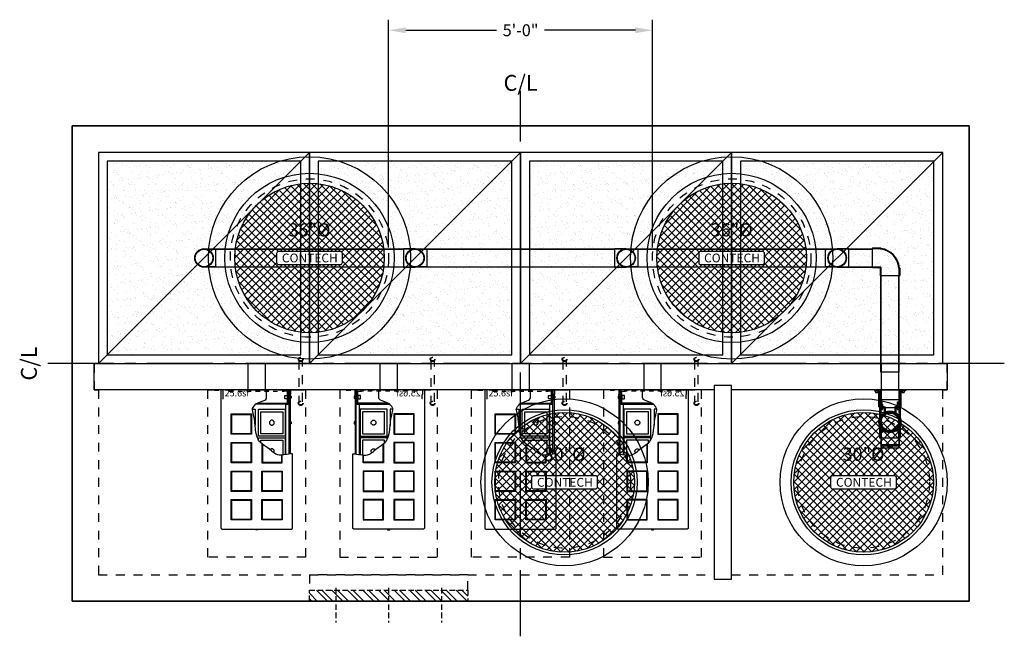
# Model space of a CAD drawing. Units: feet. Extents: x -1077 to 2376, y -568 to 755.
# Drawn here: x -114 to 110, y 615 to 755 of the extents above; entities that cross this region are included whole.
import ezdxf
from ezdxf.enums import TextEntityAlignment as Align

# ---------------------------------------------------------------- set-up
doc = ezdxf.new("R2010")
doc.units = ezdxf.units.FT
doc.header["$LTSCALE"] = 20
doc.header["$MEASUREMENT"] = 0
for name, pattern in [('CENTER2', [1.125, 0.75, -0.125, 0.125, -0.125]), ('HIDDEN2', [0.1875, 0.125, -0.0625]), ('LTYPE11', [0.2, 0.1, -0.1])]:
    doc.linetypes.add(name, pattern=pattern)
doc.layers.add('attdef', color=244, linetype='Continuous', plot=False)
doc.layers.add('Junk', color=6, linetype='Continuous', plot=False)
for name, color, linetype in [('ConcBaffle', 172, 'Continuous'), ('ConcBaseID', 253, 'LTYPE11'), ('ConcBaseOD', 172, 'Continuous'), ('ConcCoupler', 3, 'Continuous'), ('ConcMH', 32, 'Continuous'), ('ConcThru-hidden', 253, 'LTYPE11'), ('ConcTopSlab', 172, 'Continuous'), ('ConcWeir', 172, 'Continuous'), ('MediaWetland', 16, 'Continuous'), ('PipeCartridge', 3, 'Continuous'), ('PipeDraindown', 226, 'LTYPE11'), ('PipeWetland 4', 74, 'Continuous'), ('PipeWetlandPerimeter', 1, 'Continuous'), ('SoftPrint', 248, 'Continuous'), ('Text-med-CL', 50, 'Continuous')]:
    doc.layers.add(name, color=color, linetype=linetype)
doc.layers.add('Hatch', color=251, linetype='Continuous', lineweight=9)
doc.layers.add('Rebar', color=203, linetype='Continuous', lineweight=25)
doc.styles.get("Standard").update_dxf_attribs({"font": 'romans.shx', "width": 0.8, "oblique": 15})
doc.dimstyles.new('MWS Production', dxfattribs={"dimscale": 30, "dimtxt": 0.09, "dimasz": 0.13, "dimexe": 0.08, "dimexo": 0.08, "dimgap": 0.025, "dimtad": 0, "dimzin": 3, "dimdsep": 46, "dimlunit": 4, "dimtxsty": 'Standard', "dimcen": 0.09, "dimclrd": 256, "dimclre": 256, "dimclrt": 256, "dimadec": 0, "dimazin": 0, "dimtfac": 1, "dimtofl": 0, "dimtmove": 0, "dimatfit": 3, "dimfxl": 1, "dimtfillclr": 256, "dimtolj": 1, "dimtzin": 0, "dimlwd": -1, "dimlwe": -1, "dimarcsym": 0})

# ---------------------------------------------------------------- blocks, each defined once
blk = doc.blocks.new('*U11')
at = {"layer": 'PipeWetland 4'}
for p, q in [((0, 3.51), (0.2, 3.51)), ((0, 3.51), (0, 2)), ((0, 2.31), (3.66, 2.31)), ((0.2, 3.51), (0.2, 2.51)), ((0.2, 3.26), (0.6, 3.26)), ((0.2, 2.76), (0.2, 3.01)), ((0.2, 2.76), (0.6, 2.76)), ((3.86, 2.51), (0.2, 2.51)), ((0.6, 2.76), (0.6, 3.26)), ((10.9, 2.36), (2.25, 2.36)), ((2.25, 2.36), (2.25, -2.36)), ((3.66, 2.31), (3.66, 1.51)), ((3.86, 1.51), (3.86, 2.51)), ((3.86, 2.31), (4.06, 2.31)), ((3.86, 1.31), (3.86, 2.31)), ((4.06, 2.31), (4.06, 1.31)), ((10.9, 0), (10.9, 2.36)), ((0, 2.11), (2.25, 2.11)), ((0, 2), (4.04, 2)), ((2.25, 2.11), (4.14, 2.11)), ((4.04, 2.11), (2.25, 2.11)), ((3.26, 2.05), (2.72, 2.05)), ((2.72, 1.75), (2.72, 2.05)), ((3.26, 1.75), (2.72, 1.75)), ((3.26, 2.15), (3.66, 2.15)), ((3.26, 2.15), (3.26, 2.05)), ((3.26, 1.65), (3.26, 2.05)), ((3.26, 1.75), (3.26, 2.05)), ((3.26, 1.65), (3.66, 1.65)), ((3.66, 1.65), (3.66, 2.15)), ((3.66, 1.51), (3.86, 1.51)), ((3.86, 1.31), (3.86, 1.11)), ((3.86, 1.11), (4.95, 1.11)), ((4.14, 2.11), (4.04, 2.11)), ((4.04, 2.11), (4.04, 2)), ((4.04, 2), (4.04, -2)), ((4.06, 2.15), (4.46, 2.15)), ((4.06, 1.65), (4.06, 1.9)), ((4.06, 1.65), (4.46, 1.65)), ((4.06, 1.31), (5.42, 1.31)), ((4.14, 2), (4.14, 2.11)), ((4.25, 2), (4.14, 2)), ((4.25, 2), (4.36, 2)), ((4.36, 2), (4.36, 2.11)), ((5.14, 2.11), (4.36, 2.11)), ((4.46, 1.65), (4.46, 2.15)), ((4.89, 2.11), (8.71, 2.11)), ((4.95, 1.11), (5.46, 1.11)), ((8.71, 2.11), (8.6, 2.11)), ((8.71, 2), (8.71, 2.11)), ((8.81, 2), (8.71, 2)), ((8.81, 2), (8.92, 2)), ((8.92, 2), (8.92, 2.11)), ((8.92, 2.11), (10.9, 2.11)), ((9.03, 2), (9.03, 2.11)), ((9.03, 2.11), (10.9, 2.11)), ((10.9, 2), (9.03, 2)), ((9.38, 2), (9.38, -2)), ((10.9, 2.11), (12.81, 2.11)), ((10.9, 2), (12.81, 2)), ((10.9, 1.11), (10.9, 1.36)), ((10.9, 1.11), (10.9, 1)), ((10.9, -2.36), (10.9, 0.11)), ((12.44, 1.9), (12.44, 2)), ((12.44, 1.9), (12.44, 2)), ((12.44, 1.9), (12.81, 1.9)), ((12.44, 1.9), (12.44, -1.9)), ((12.44, 1.9), (12.81, 1.9)), ((13.13, 2.11), (12.81, 2.11)), ((12.81, 2.11), (12.81, 2)), ((13.13, 2.11), (12.81, 2.11)), ((12.81, 2.11), (12.81, 2)), ((12.81, 1.9), (12.81, -1.9)), ((12.81, 0.52), (13.13, 0.52)), ((13.13, 0.52), (12.81, -0.52)), ((13.13, -0.52), (12.81, 0.52)), ((13.13, -2.11), (13.13, 2.11)), ((0, -2), (4.04, -2)), ((0, -2), (0, -3.51)), ((0, -2.11), (4.04, -2.11)), ((3.26, -1.77), (2.72, -1.77)), ((2.72, -1.92), (2.72, -1.77)), ((2.72, -2.07), (2.72, -1.92)), ((3.26, -2.07), (2.72, -2.07)), ((3.26, -1.67), (3.66, -1.67)), ((3.26, -1.67), (3.26, -1.77)), ((3.26, -2.17), (3.26, -1.77)), ((3.26, -2.07), (3.26, -1.77)), ((3.26, -2.17), (3.66, -2.17)), ((3.66, -2.31), (3.66, -1.51)), ((3.86, -1.51), (3.66, -1.51)), ((3.66, -2.17), (3.66, -1.67)), ((3.86, -1.31), (3.86, -1.11)), ((3.86, -1.11), (4.95, -1.11)), ((3.86, -1.31), (3.86, -2.31)), ((3.86, -2.51), (3.86, -1.51)), ((4.04, -2.11), (4.04, -2)), ((4.14, -2.11), (4.04, -2.11)), ((4.06, -2.31), (4.06, -1.31)), ((4.06, -1.31), (5.42, -1.31)), ((4.06, -1.67), (4.46, -1.67)), ((4.06, -2.17), (4.06, -1.92)), ((4.06, -2.17), (4.46, -2.17)), ((4.25, -2), (4.14, -2)), ((4.25, -2), (4.14, -2)), ((4.14, -2), (4.14, -2.11)), ((4.25, -2), (4.36, -2)), ((4.25, -2), (4.36, -2)), ((4.36, -2), (4.36, -2.11)), ((4.36, -2.11), (8.71, -2.11)), ((4.36, -2.11), (4.46, -2.11)), ((4.46, -2.17), (4.46, -1.67)), ((4.95, -1.11), (5.46, -1.11)), ((8.71, -2.11), (8.6, -2.11)), ((8.81, -2), (8.71, -2)), ((8.81, -2), (8.71, -2)), ((8.71, -2), (8.71, -2.11)), ((8.81, -2), (8.92, -2)), ((8.81, -2), (8.92, -2)), ((8.92, -2), (8.92, -2.11)), ((8.92, -2.11), (9.03, -2.11)), ((9.03, -2), (9.03, -2.11)), ((9.03, -2), (10.9, -2)), ((9.03, -2.11), (10.9, -2.11)), ((9.03, -2.11), (10.9, -2.11)), ((10.9, -2), (12.81, -2)), ((10.9, -2.36), (10.9, -2.11)), ((10.9, -2.11), (12.81, -2.11)), ((12.44, -1.9), (12.81, -1.9)), ((12.81, -1.9), (12.44, -1.9)), ((12.44, -1.9), (12.44, -2)), ((12.44, -1.9), (12.81, -1.9)), ((12.81, -1.9), (12.44, -1.9)), ((12.44, -1.9), (12.44, -2)), ((12.81, -2), (12.44, -2)), ((12.81, -2), (12.44, -2)), ((12.81, -0.52), (13.13, -0.52)), ((12.81, -1.9), (13.13, -1.9)), ((12.81, -2), (12.81, -2.11)), ((12.81, -2), (12.81, -2.11)), ((12.81, -2.11), (13.13, -2.11)), ((12.81, -2.11), (13.13, -2.11)), ((0, -2.31), (3.66, -2.31)), ((0, -3.51), (0.2, -3.51)), ((3.86, -2.51), (0.2, -2.51)), ((0.2, -3.51), (0.2, -2.51)), ((0.2, -2.76), (0.6, -2.76)), ((0.2, -3.26), (0.2, -3.01)), ((0.2, -3.26), (0.6, -3.26)), ((0.6, -3.26), (0.6, -2.76)), ((2.25, -2.36), (10.9, -2.36)), ((3.86, -2.31), (4.06, -2.31))]:
    blk.add_line(p, q, dxfattribs=at)
for radius in [2.5, 2.25, 2.11, 2]:
    blk.add_circle((7.25, 0), radius, dxfattribs=at)
at = {"layer": 'attdef', "oblique": 15, "width": 0.8, "flags": 4}
blk.add_attdef('PART', text='', height=0.2, dxfattribs=at).set_placement((7.25, 0), align=Align.MIDDLE_CENTER)
blk = doc.blocks.new('*U40')
at = {"color": 1, "linetype": 'LTYPE11', "ltscale": 0.5}
for points in [[(-7.67, -2), (-7.62, -2), (-7.62, 0), (-9.62, 0), (-9.62, -0.05), (-7.67, -0.05)], [(-6.25, -0.25), (6.25, -0.25), (6.25, 0), (-6.25, 0)], [(7.68, -2), (7.63, -2), (7.63, 0), (9.63, 0), (9.63, -0.05), (7.68, -0.05)]]:
    blk.add_lwpolyline(points, close=True, dxfattribs=at)
at = {"color": 3}
blk.add_lwpolyline([(-6.25, 0), (-8.13, 0), (-8.13, -12.9), (-8.13, -30.79), (-8.13, -31.37), (-8.12, -31.43), (-8.11, -31.46), (-8.09, -31.5), (-8.07, -31.53), (-8.02, -31.58), (-7.98, -31.6), (-7.92, -31.62), (-7.88, -31.62), (7.88, -31.62), (7.89, -31.62), (7.91, -31.62), (7.95, -31.61), (8, -31.59), (8.05, -31.55), (8.08, -31.52), (8.11, -31.47), (8.12, -31.41), (8.13, -31.37), (8.13, -30.79), (8.13, -14.52), (7.77, -14.55), (6.87, -14.65), (6.13, -14.78), (5.6, -14.82), (5.09, -14.79), (4.8, -14.74), (4.37, -14.59), (4.13, -14.47), (3.44, -13.96), (3.34, -13.85), (2.91, -13.49), (2.37, -13.1), (1.71, -12.65), (1.22, -12.28), (0.9, -12), (0.71, -11.79), (0.59, -11.64), (0.42, -11.38), (0.3, -11.16), (0.16, -10.85), (0.02, -10.46), (-0.13, -9.88), (-0.24, -9.18), (-0.3, -8.67), (-0.35, -8.21), (-0.45, -7.26), (-0.53, -6.68), (-0.58, -6.35), (-0.72, -5.64), (-0.88, -4.92), (-0.96, -4.57), (-0.97, -4.38), (-0.93, -4.2), (-0.69, -3.79), (-0.43, -3.43), (-0.17, -3.19), (-0.02, -3.09), (0.31, -2.93), (0.86, -2.73), (1.46, -2.51), (1.83, -2.33), (2.04, -2.18), (2.2, -1.96), (2.26, -1.71), (2.26, -1.27), (2.24, -0.89), (2.25, -0.49), (2.26, -0.25)], dxfattribs=at)
at = {"color": 226}
for points in [[(0.17, -3), (7, -3), (7, -0.25), (6.25, -0.25), (6.25, 0), (7, 0), (7.05, -0.01), (7.14, -0.05), (7.18, -0.07), (7.21, -0.12), (7.24, -0.17), (7.25, -0.21), (7.25, -0.25), (7.25, -3.03), (7.24, -3.06), (7.22, -3.11), (7.2, -3.14), (7.19, -3.17), (7.13, -3.21), (7.07, -3.24), (7.05, -3.25), (7, -3.25), (4.29, -3.25), (-0.24, -3.25)], [(6.63, -14.69), (6.63, -3.5), (6.63, -3.45), (6.64, -3.42), (6.66, -3.37), (6.7, -3.32), (6.73, -3.3), (6.76, -3.28), (6.81, -3.26), (6.84, -3.25), (6.88, -3.25), (7.13, -3.25), (7.15, -3.25), (7.17, -3.25), (7.19, -3.24), (7.22, -3.23), (7.24, -3.22), (7.26, -3.21), (7.29, -3.19), (7.31, -3.17), (7.34, -3.13), (7.35, -3.1), (7.37, -3.06), (7.37, -3.03), (7.37, -3), (7.37, 0), (7.41, 0), (7.47, -0.02), (7.52, -0.04), (7.56, -0.09), (7.59, -0.12), (7.61, -0.17), (7.62, -0.2), (7.63, -0.25), (7.63, -14.56)], [(-0.97, -4.38), (-0.38, -4.38), (-0.38, -7.98)], [(7.37, -14.59), (7.37, -3)], [(0.37, -11.3), (0.37, -10.87), (6.5, -10.87), (6.5, -14.72)], [(0.94, -12.03), (0.94, -11.44), (5.94, -11.44), (5.94, -14.8)], [(3.87, -14.27), (3.89, -14.25), (3.94, -14.16), (3.97, -14.09), (3.98, -14), (3.99, -13.94), (3.99, -13.91), (3.98, -13.86), (3.97, -13.79), (3.94, -13.72), (3.9, -13.64), (3.85, -13.58), (3.78, -13.51), (3.68, -13.44), (3.57, -13.4), (3.44, -13.39), (3.31, -13.4), (3.2, -13.44), (3.09, -13.51), (3.02, -13.58), (3.02, -13.58)]]:
    blk.add_lwpolyline(points, dxfattribs=at)
for points in [[(6.38, -2), (6.38, -1.25), (7, -1.25), (7, -2)], [(7.25, -2.38), (7.25, -0.88), (7.37, -0.88), (7.37, -2.38)], [(7.63, -1.81), (7.63, -1.44), (7.65, -1.44), (7.65, -1.81)], [(7.65, -1.87), (7.65, -1.39), (7.81, -1.39), (7.81, -1.87)], [(6.5, -4.38), (6.5, -10.5), (0.37, -10.5), (0.37, -4.38)], [(5.94, -4.94), (5.94, -9.94), (0.94, -9.94), (0.94, -4.94)], [(3.44, -6.89), (3.31, -6.9), (3.2, -6.94), (3.09, -7.01), (3.02, -7.08), (2.97, -7.14), (2.93, -7.22), (2.91, -7.29), (2.89, -7.36), (2.89, -7.41), (2.89, -7.44), (2.89, -7.5), (2.91, -7.59), (2.93, -7.66), (2.98, -7.75), (3.04, -7.81), (3.09, -7.87), (3.18, -7.92), (3.26, -7.96), (3.32, -7.97), (3.4, -7.99), (3.44, -7.99), (3.48, -7.99), (3.56, -7.97), (3.62, -7.96), (3.7, -7.92), (3.78, -7.87), (3.84, -7.81), (3.89, -7.75), (3.94, -7.66), (3.97, -7.59), (3.98, -7.5), (3.99, -7.44), (3.99, -7.41), (3.98, -7.36), (3.97, -7.29), (3.94, -7.22), (3.9, -7.14), (3.85, -7.08), (3.78, -7.01), (3.68, -6.94), (3.57, -6.9)], [(7.63, -7.69), (7.63, -7.31), (7.65, -7.31), (7.65, -7.69)], [(7.65, -7.74), (7.65, -7.26), (7.81, -7.26), (7.81, -7.74)]]:
    blk.add_lwpolyline(points, close=True, dxfattribs=at)
at = {"color": 1}
for points in [[(-5.81, -10.06), (-5.81, -5.44), (-1.19, -5.44), (-1.19, -10.06)], [(-5.69, -9.94), (-5.69, -5.56), (-1.31, -5.56), (-1.31, -9.94)], [(-5.81, -16.56), (-5.81, -11.94), (-1.19, -11.94), (-1.19, -16.56)], [(-5.69, -16.44), (-5.69, -12.06), (-1.31, -12.06), (-1.31, -16.44)], [(-5.81, -23.06), (-5.81, -18.44), (-1.19, -18.44), (-1.19, -23.06)], [(-5.69, -22.94), (-5.69, -18.56), (-1.31, -18.56), (-1.31, -22.94)], [(1.19, -23.06), (1.19, -18.44), (5.81, -18.44), (5.81, -23.06)], [(1.31, -22.94), (1.31, -18.56), (5.69, -18.56), (5.69, -22.94)], [(-5.81, -29.56), (-5.81, -24.94), (-1.19, -24.94), (-1.19, -29.56)], [(-5.69, -29.44), (-5.69, -25.06), (-1.31, -25.06), (-1.31, -29.44)], [(1.19, -29.56), (1.19, -24.94), (5.81, -24.94), (5.81, -29.56)], [(1.31, -29.44), (1.31, -25.06), (5.69, -25.06), (5.69, -29.44)]]:
    blk.add_lwpolyline(points, close=True, dxfattribs=at)
for points in [[(1.19, -12.25), (1.19, -16.56), (5.81, -16.56), (5.81, -14.8)], [(1.31, -12.35), (1.31, -16.44), (5.69, -16.44), (5.69, -14.81)]]:
    blk.add_lwpolyline(points, dxfattribs=at)
at = {"color": 3}
blk.add_lwpolyline([(-0.24, -31.78), (-0.24, -31.62), (0.24, -31.62), (0.24, -31.78)], close=True, dxfattribs=at)
at = {"layer": 'Junk', "linetype": 'LTYPE11'}
blk.add_lwpolyline([(-11.13, 0), (11.13, 0), (11.13, -38), (-11.13, -38)], close=True, dxfattribs=at)
at = {"layer": 'Junk'}
blk.add_text('25.6sf', height=1.5, dxfattribs=at).set_placement((-4.5, 0.03), align=Align.TOP_CENTER)
blk = doc.blocks.new('*U44')
blk.add_lwpolyline([(-2, 0), (2, 0), (2, 6), (-2, 6)], close=True)
blk = doc.blocks.new('*U23')
at = {"layer": 'PipeWetland 4'}
for p, q in [((-156, 26.1), (-153.34, 26.1)), ((-156, 26.1), (-153.34, 26.1)), ((-156, 25.98), (-153.34, 25.98)), ((-156, 25.98), (-153.34, 25.98)), ((-153.34, 26.1), (-110.66, 26.1)), ((-153.34, 26.1), (-153.34, 21.89)), ((-153.34, 26.1), (-153.34, 21.89)), ((-153.34, 26), (-110.66, 26)), ((-108, 26.1), (-110.66, 26.1)), ((-110.66, 26.1), (-110.66, 21.89)), ((-108, 26.1), (-110.66, 26.1)), ((-110.66, 26.1), (-110.66, 21.89)), ((-108, 25.98), (-110.66, 25.98)), ((-108, 25.98), (-110.66, 25.98)), ((-108, 26.1), (-105.34, 26.1)), ((-108, 26.1), (-105.34, 26.1)), ((-108, 25.98), (-105.34, 25.98)), ((-108, 25.98), (-105.34, 25.98)), ((-105.34, 26.1), (-105.34, 21.89)), ((-105.34, 26.1), (-105.34, 21.89)), ((-105.34, 26.1), (-62.66, 26.1)), ((-105.34, 26), (-62.66, 26)), ((-60, 26.1), (-62.66, 26.1)), ((-62.66, 26.1), (-62.66, 21.89)), ((-60, 26.1), (-62.66, 26.1)), ((-62.66, 26.1), (-62.66, 21.89)), ((-60, 25.98), (-62.66, 25.98)), ((-60, 25.98), (-62.66, 25.98)), ((-60, 26.1), (-57.34, 26.1)), ((-60, 26.1), (-57.34, 26.1)), ((-60, 25.98), (-57.34, 25.98)), ((-60, 25.98), (-57.34, 25.98)), ((-57.34, 26.1), (-57.34, 21.89)), ((-57.34, 26.1), (-57.34, 21.89)), ((-57.34, 26.1), (-14.66, 26.1)), ((-57.34, 26), (-14.66, 26)), ((-14.66, 21.89), (-14.66, 26.1)), ((-14.66, 26.1), (-12, 26.1)), ((-14.66, 21.89), (-14.66, 26.1)), ((-14.66, 25.98), (-12, 25.98)), ((-9.34, 26.1), (-12, 26.1)), ((-9.34, 25.98), (-12, 25.98)), ((-9.34, 21.89), (-9.34, 26.1)), ((-9.34, 26.1), (-3.97, 26.1)), ((-9.34, 26), (-3.97, 26)), ((-2.08, 26.24), (-3.97, 26.24)), ((-3.97, 21.76), (-3.97, 26.24)), ((-2.2, 26.1), (-3.97, 26.1)), ((-2.2, 26.1), (-2.15, 26.06)), ((-2.08, 26.24), (-2.01, 26.17)), ((-153.34, 22.01), (-156, 22.01)), ((-153.34, 22.01), (-156, 22.01)), ((-153.34, 21.89), (-156, 21.89)), ((-153.34, 21.89), (-156, 21.89)), ((-153.34, 22), (-110.66, 22)), ((-110.66, 21.89), (-153.34, 21.89)), ((-110.66, 22.01), (-108, 22.01)), ((-110.66, 22.01), (-108, 22.01)), ((-110.66, 21.89), (-108, 21.89)), ((-110.66, 21.89), (-108, 21.89)), ((-105.34, 22.01), (-108, 22.01)), ((-105.34, 22.01), (-108, 22.01)), ((-105.34, 21.89), (-108, 21.89)), ((-105.34, 21.89), (-108, 21.89)), ((-105.34, 22), (-62.66, 22)), ((-62.66, 21.89), (-105.34, 21.89)), ((-62.66, 22.01), (-60, 22.01)), ((-62.66, 22.01), (-60, 22.01)), ((-62.66, 21.89), (-60, 21.89)), ((-62.66, 21.89), (-60, 21.89)), ((-57.34, 22.01), (-60, 22.01)), ((-57.34, 22.01), (-60, 22.01)), ((-57.34, 21.89), (-60, 21.89)), ((-57.34, 21.89), (-60, 21.89)), ((-57.34, 22), (-14.66, 22)), ((-14.66, 21.89), (-57.34, 21.89)), ((-12, 22.01), (-14.66, 22.01)), ((-12, 21.89), (-14.66, 21.89)), ((-12, 22.01), (-9.34, 22.01)), ((-12, 21.89), (-9.34, 21.89)), ((-9.34, 22), (-3.97, 22)), ((-9.34, 21.89), (-3.97, 21.89)), ((-2.11, 21.89), (-4, 21.89)), ((-2.24, 21.76), (-3.97, 21.76)), ((-2.24, 21.76), (-2.24, 20.03)), ((-2.11, 21.89), (-2.11, 20.03)), ((2.11, 21.63), (2.03, 21.71)), ((2.11, 20.03), (2.11, 21.63)), ((2.11, 21.63), (2.11, 20.03)), ((2.24, 21.69), (2.16, 21.77)), ((2.24, 21.69), (2.24, 20.03)), ((-2.24, 20.03), (2.24, 20.03)), ((-2.11, -2), (-2.11, 20.03)), ((-2, -2), (-2, 20.03)), ((2, -2), (2, 20.03)), ((2.11, -2), (2.11, 20.03)), ((2.11, -2), (-2.11, -2))]:
    blk.add_line(p, q, dxfattribs=at)
for centre, radius in [((-156, 24), 2.11), ((-156, 24), 2.11), ((-156, 24), 1.99), ((-108, 24), 2.11), ((-108, 24), 2.11), ((-108, 24), 1.99), ((-60, 24), 2.11), ((-60, 24), 2.11), ((-60, 24), 1.99), ((-12, 24), 2.11), ((-12, 24), 2.11), ((-12, 24), 2.11), ((-12, 24), 2.11), ((-12, 24), 1.99), ((-12, 24), 1.99)]:
    blk.add_circle(centre, radius, dxfattribs=at)
for radius, start, end in [(4.83, 5.3268, 82.5159), (4.97, 5.8835, 81.081)]:
    blk.add_arc((-2.78, 21.26), radius, start, end, dxfattribs=at)
blk = doc.blocks.new('*U38')
at = {"layer": 'PipeDraindown'}
for points in [[(9.67, 0.42), (0.33, 0.42)], [(0.33, -0.42), (9.67, -0.42)]]:
    blk.add_lwpolyline(points, dxfattribs=at)
for centre, radius in [((0, 0), 0.536), ((0, 0), 0.42), ((10, 0), 0.536), ((10, 0), 0.42)]:
    blk.add_circle(centre, radius, dxfattribs=at)
blk = doc.blocks.new('*U35')
at = {"layer": 'PipeDraindown'}
for points in [[(9.67, 0.42), (0.33, 0.42)], [(0.33, -0.42), (9.67, -0.42)]]:
    blk.add_lwpolyline(points, dxfattribs=at)
for centre, radius in [((0, 0), 0.536), ((0, 0), 0.42), ((10, 0), 0.536), ((10, 0), 0.42)]:
    blk.add_circle(centre, radius, dxfattribs=at)
blk = doc.blocks.new('*U36')
at = {"layer": 'PipeDraindown'}
for points in [[(9.67, 0.42), (0.33, 0.42)], [(0.33, -0.42), (9.67, -0.42)]]:
    blk.add_lwpolyline(points, dxfattribs=at)
for centre, radius in [((0, 0), 0.536), ((0, 0), 0.42), ((10, 0), 0.536), ((10, 0), 0.42)]:
    blk.add_circle(centre, radius, dxfattribs=at)
blk = doc.blocks.new('*U37')
at = {"layer": 'PipeDraindown'}
for points in [[(9.67, 0.42), (0.33, 0.42)], [(0.33, -0.42), (9.67, -0.42)]]:
    blk.add_lwpolyline(points, dxfattribs=at)
for centre, radius in [((0, 0), 0.536), ((0, 0), 0.42), ((10, 0), 0.536), ((10, 0), 0.42)]:
    blk.add_circle(centre, radius, dxfattribs=at)
blk = doc.blocks.new('30 R&C - CON plan')
at = {"layer": 'SoftPrint'}
h = blk.add_hatch(dxfattribs=at)
h.set_pattern_fill('ANSI37', color=256, scale=10)
h.set_pattern_definition([(45, (610.2033, -773.3845), (-0.8838835, 0.8838835), []), (135, (610.2033, -773.3845), (-0.8838835, -0.8838835), [])])
edge = h.paths.add_edge_path()
edge.add_arc((0, 0), 15.88, 0, 360)
h.paths.add_polyline_path([(-7.5, -1), (-7.5, 1, -0.414214), (-7, 1.5), (7, 1.5, -0.414214), (7.5, 1), (7.5, -1, -0.414214), (7, -1.5), (-7, -1.5, -0.414214)], flags=16)
at = {"layer": 'ConcMH'}
for radius in [19, 16.5]:
    blk.add_circle((0, 0), radius, dxfattribs=at)
at = {"layer": 'ConcThru-hidden'}
blk.add_circle((0, 0), 15, dxfattribs=at)
at = {"layer": 'SoftPrint'}
blk.add_lwpolyline([(7, -1.5, 0.414214), (7.5, -1), (7.5, 1, 0.414214), (7, 1.5), (-7, 1.5, 0.414214), (-7.5, 1), (-7.5, -1, 0.414214), (-7, -1.5), (7, -1.5)], format="xyb", dxfattribs=at)
blk.add_circle((0, 0), 15.88, dxfattribs=at)
blk.add_text('CONTECH', height=2, dxfattribs=at).set_placement((0.08, 0), align=Align.MIDDLE_CENTER)
at = {"layer": 'SoftPrint', "insert": (0, 6), "char_height": 3, "attachment_point": 5, "bg_fill": 3, "box_fill_scale": 1.2, "bg_fill_color": 256, "bg_fill_transparency": 0}
blk.add_mtext('30"%%C', dxfattribs=at)
blk = doc.blocks.new('36 R&C - CON plan')
at = {"layer": 'SoftPrint'}
h = blk.add_hatch(dxfattribs=at)
h.set_pattern_fill('ANSI37', color=256, scale=10)
h.set_pattern_definition([(45, (559.4093, -773.3845), (-0.8838835, 0.8838835), []), (135, (559.4093, -773.3845), (-0.8838835, -0.8838835), [])])
edge = h.paths.add_edge_path()
edge.add_arc((0, 0), 17, 0, 360)
edge = h.paths.add_edge_path(flags=16)
edge.add_arc((7, -1), 0.5, 270, 360)
edge.add_line((7.5, -1), (7.5, 1))
edge.add_arc((7, 1), 0.5, 0, 90)
edge.add_line((7, 1.5), (-7, 1.5))
edge.add_arc((-7, 1), 0.5, 90, 180)
edge.add_line((-7.5, 1), (-7.5, -1))
edge.add_arc((-7, -1), 0.5, 180, 270)
edge.add_line((-7, -1.5), (7, -1.5))
at = {"layer": 'ConcMH'}
for radius in [23, 19.25]:
    blk.add_circle((0, 0), radius, dxfattribs=at)
at = {"layer": 'ConcThru-hidden'}
blk.add_circle((0, 0), 18, dxfattribs=at)
at = {"layer": 'SoftPrint'}
blk.add_lwpolyline([(7, -1.5, 0.414214), (7.5, -1), (7.5, 1, 0.414214), (7, 1.5), (-7, 1.5, 0.414214), (-7.5, 1), (-7.5, -1, 0.414214), (-7, -1.5), (7, -1.5)], format="xyb", dxfattribs=at)
blk.add_circle((0, 0), 17, dxfattribs=at)
blk.add_text('CONTECH', height=2, dxfattribs=at).set_placement((0.08, 0), align=Align.MIDDLE_CENTER)
at = {"layer": 'SoftPrint', "insert": (0, 6), "char_height": 3, "attachment_point": 5, "bg_fill": 3, "box_fill_scale": 1.2, "bg_fill_color": 256, "bg_fill_transparency": 0}
blk.add_mtext('36"%%C', dxfattribs=at)
blk = doc.blocks.new('Curb36 - CON plan')
at = {"layer": 'Hatch'}
h = blk.add_hatch(dxfattribs=at)
h.set_pattern_fill('STEEL', color=256, scale=20)
h.set_pattern_definition([(45, (0, 0), (-1.76777, 1.76777), []), (45, (0, 1.25), (-1.76777, 1.76777), [])])
h.paths.add_polyline_path([(0, 0), (0, -2.5), (36, -2.5), (36, 0)])
at = {"layer": 'ConcBaseID'}
blk.add_lwpolyline([(36, -2.5), (36, -6), (0, -6), (0, -2.5)], dxfattribs=at)
at = {"layer": 'ConcMH', "linetype": 'HIDDEN2', "ltscale": 0.5}
blk.add_lwpolyline([(0, 0), (0, -2.5), (36, -2.5), (36, 0)], dxfattribs=at)
at = {"layer": 'Defpoints'}
blk.add_line((0, 0), (36, 0), dxfattribs=at)
at = {"layer": 'Rebar', "linetype": 'HIDDEN2', "ltscale": 0.5}
for p, q in [((6, -3), (6, 4.85)), ((18, -3), (18, 4.85)), ((30, -3), (30, 4.85))]:
    blk.add_line(p, q, dxfattribs=at)
blk = doc.blocks.new('*D137')
at = {"layer": 'Defpoints', "color": 0, "transparency": 16777216}
for p in [(30, 752.28), (-30, 700.52), (30, 700.52)]:
    blk.add_point(p, dxfattribs=at)
at = {"layer": 'Junk', "transparency": 16777216}
for p, q in [((-30, 702.92), (-30, 754.68)), ((30, 702.92), (30, 754.68)), ((-26.1, 752.28), (-5.47, 752.28)), ((26.1, 752.28), (5.47, 752.28))]:
    blk.add_line(p, q, dxfattribs=at)
for points in [[(-26.1, 752.93), (-26.1, 751.63), (-30, 752.28)], [(26.1, 752.93), (26.1, 751.63), (30, 752.28)]]:
    blk.add_solid(points, dxfattribs=at)
at = {"layer": 'Junk', "transparency": 16777216, "insert": (0, 752.28), "char_height": 2.7, "attachment_point": 5}
blk.add_mtext('\\A1;5\'-0"', dxfattribs=at)

msp = doc.modelspace()

# ---------------------------------------------------------------- hatches: boundary and pattern name
at = {"layer": 'MediaWetland'}
h = msp.add_hatch(dxfattribs=at)
h.set_pattern_fill('AR-SAND', color=256, scale=1.5, style=0)
h.paths.add_polyline_path([(-94, 678.51939), (-50, 678.51939), (-50, 722.51939), (-94, 722.51939)])
h = msp.add_hatch(dxfattribs=at)
h.set_pattern_fill('AR-SAND', color=256, scale=1.5, style=0)
h.paths.add_polyline_path([(-46, 678.51939), (-2, 678.51939), (-2, 722.51939), (-46, 722.51939)])
h = msp.add_hatch(dxfattribs=at)
h.set_pattern_fill('AR-SAND', color=256, scale=1.5, style=0)
h.paths.add_polyline_path([(2, 678.51939), (46, 678.51939), (46, 722.51939), (2, 722.51939)])
h = msp.add_hatch(dxfattribs=at)
h.set_pattern_fill('AR-SAND', color=256, scale=1.5, style=0)
h.paths.add_polyline_path([(50, 678.51939), (94, 678.51939), (94, 722.51939), (50, 722.51939)])

# ---------------------------------------------------------------- linework, layer by layer
at = {"layer": 'ConcBaffle'}
msp.add_lwpolyline([(-97, 670.51939), (-97, 676.51939), (97, 676.51939), (97, 670.51939), (48, 670.51939), (48, 671.51939), (44, 671.51939), (44, 670.51939)], close=True, dxfattribs=at)
at = {"layer": 'ConcBaseID'}
msp.add_lwpolyline([(-96, 670.51939), (-96, 628.51939), (44, 628.51939), (44, 627.51939), (48, 627.51939), (48, 628.51939), (96, 628.51939), (96, 670.51939), (97, 670.51939), (97, 676.51939), (96, 676.51939), (96, 724.51939), (-96, 724.51939), (-96, 676.51939), (-97, 676.51939), (-97, 670.51939)], close=True, dxfattribs=at)
at = {"layer": 'ConcBaseOD'}
msp.add_lwpolyline([(-102, 622.51939), (102, 622.51939), (102, 730.51939), (-102, 730.51939)], close=True, dxfattribs=at)
at = {"layer": 'ConcTopSlab'}
msp.add_lwpolyline([(-102, 730.51939), (102, 730.51939), (102, 622.51939), (-102, 622.51939)], close=True, dxfattribs=at)
at = {"layer": 'ConcWeir'}
msp.add_lwpolyline([(44, 627.51939), (48, 627.51939), (48, 671.51939), (44, 671.51939)], close=True, dxfattribs=at)
at = {"layer": 'Junk'}
for p, q in [((-48, 724.51939), (-96, 676.51939)), ((0, 724.51939), (-48, 676.51939)), ((48, 724.51939), (0, 676.51939)), ((96, 724.51939), (48, 676.51939))]:
    msp.add_line(p, q, dxfattribs=at)
for points in [[(-96, 676.51939), (-48, 676.51939), (-48, 724.51939), (-96, 724.51939)], [(-48, 676.51939), (0, 676.51939), (0, 724.51939), (-48, 724.51939)], [(0, 676.51939), (48, 676.51939), (48, 724.51939), (0, 724.51939)], [(48, 676.51939), (96, 676.51939), (96, 724.51939), (48, 724.51939)]]:
    msp.add_lwpolyline(points, close=True, dxfattribs=at)
at = {"layer": 'PipeWetlandPerimeter'}
for points in [[(-94, 678.51939), (-50, 678.51939), (-50, 722.51939), (-94, 722.51939)], [(-46, 678.51939), (-2, 678.51939), (-2, 722.51939), (-46, 722.51939)], [(2, 678.51939), (46, 678.51939), (46, 722.51939), (2, 722.51939)], [(50, 678.51939), (94, 678.51939), (94, 722.51939), (50, 722.51939)]]:
    msp.add_lwpolyline(points, close=True, dxfattribs=at)
at = {"layer": 'Text-med-CL', "linetype": 'CENTER2'}
for p, q in [((0, 614.51939), (0, 738.51939)), ((110, 676.51939), (-110, 676.51939))]:
    msp.add_line(p, q, dxfattribs=at)

# ---------------------------------------------------------------- block references
at = {"xscale": -1, "rotation": 180}
msp.add_blockref('Curb36 - CON plan', (-48, 622.51939), dxfattribs=at)
at = {"layer": 'ConcCoupler'}
for p in [(-60, 670.51939), (-30, 670.51939), (0, 670.51939), (30, 670.51939), (84, 670.51939)]:
    msp.add_blockref('*U44', p, dxfattribs=at)
at = {"layer": 'PipeCartridge'}
for p in [(-60, 670.51939), (0, 670.51939)]:
    msp.add_blockref('*U40', p, dxfattribs=at)
at = {"layer": 'PipeCartridge', "xscale": -1}
for p in [(-30, 670.51939), (30, 670.51939)]:
    msp.add_blockref('*U40', p, dxfattribs=at)
at = {"layer": 'PipeDraindown', "rotation": 90.00000000000001}
for name, p in [('*U38', (-50, 667.51939)), ('*U35', (-20, 667.51939)), ('*U36', (10, 667.51939)), ('*U37', (40, 667.51939))]:
    msp.add_blockref(name, p, dxfattribs=at)
at = {"layer": 'PipeWetland 4'}
msp.add_blockref('*U23', (84, 676.52339), dxfattribs=at)
at = {"layer": 'PipeWetland 4', "rotation": 270}
msp.add_blockref('*U11', (84, 670.51939), dxfattribs=at)

# ---------------------------------------------------------------- next in the draw order: block references
at = {"layer": 'ConcMH'}
for name, p in [('36 R&C - CON plan', (-48, 700.51939)), ('36 R&C - CON plan', (48, 700.51939)), ('30 R&C - CON plan', (10, 649.51939)), ('30 R&C - CON plan', (78, 649.51939))]:
    msp.add_blockref(name, p, dxfattribs=at)

# ---------------------------------------------------------------- next in the draw order: texts
at = {"layer": 'Text-med-CL', "linetype": 'CENTER2', "insert": (0, 738.51939), "char_height": 3.6, "attachment_point": 8, "bg_fill": 3, "box_fill_scale": 1, "bg_fill_color": 256, "bg_fill_transparency": 0}
msp.add_mtext_dynamic_manual_height_columns('C/L', width=10.639596, gutter_width=0.45, heights=[0], dxfattribs=at)
at = {"layer": 'Text-med-CL', "linetype": 'CENTER2', "insert": (-110, 676.51939), "char_height": 3.6, "attachment_point": 8, "rotation": 90, "bg_fill": 3, "box_fill_scale": 1, "bg_fill_color": 256, "bg_fill_transparency": 0}
msp.add_mtext_dynamic_manual_height_columns('C/L', width=10.639596, gutter_width=0.45, heights=[0], dxfattribs=at)

# ---------------------------------------------------------------- next in the draw order: dimensions: what is measured, and where the dimension line sits
at = {"layer": 'Junk'}
dim = msp.add_linear_dim(base=(30, 752.28017), p1=(-30, 700.51939), p2=(30, 700.51939), dimstyle='MWS Production', dxfattribs=at)
dim.commit()
dim.dimension.update_dxf_attribs({"geometry": '*D137', "text_midpoint": (0, 752.28017)})

doc.saveas('drawing.dxf')
